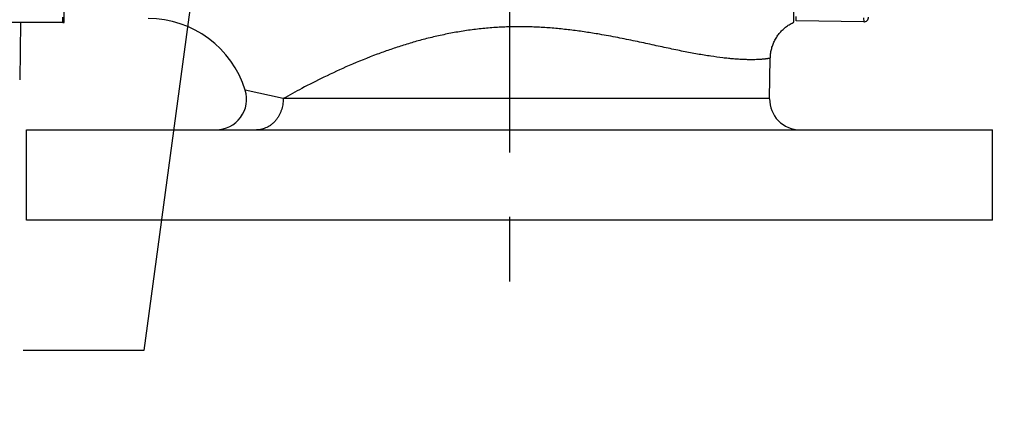
# Model space of a CAD drawing. Units: inches. Extents: x 0 to 22.3, y -0.1 to 17.2.
# Drawn here: x 8.7 to 10.2, y 11 to 11.7 of the extents above; entities that cross this region are included whole.
import ezdxf

# ---------------------------------------------------------------- set-up
doc = ezdxf.new("R2010")
doc.units = ezdxf.units.IN
doc.header["$LTSCALE"] = 1.21
doc.header["$MEASUREMENT"] = 0
doc.linetypes.add('CENTER', pattern=[0.6, 0.375, -0.075, 0.075, -0.075])
doc.layers.get('0').update_dxf_attribs({"linetype": 'CONTINUOUS'})
doc.layers.add('AXIS', color=7, linetype='CONTINUOUS')
doc.layers.add('DIMENSIONS', color=7, linetype='CONTINUOUS')
doc.styles.get("Standard").update_dxf_attribs({"font": 'txt', "width": 0.8})
doc.dimstyles.new('DIMSTYLE_3', dxfattribs={"dimtxt": 0.125, "dimasz": 0.1875, "dimexe": 0.125, "dimexo": 0.0625, "dimgap": 0.09, "dimtad": 0, "dimtih": 1, "dimtoh": 1, "dimlfac": 4, "dimzin": 4, "dimdsep": 46, "dimtxsty": 'STANDARD', "dimblk": '_FILLED', "dimblk1": '_FILLED', "dimblk2": '_FILLED', "dimcen": 0.09, "dimadec": 0, "dimazin": 0, "dimtp": 0.0001, "dimtm": 0.0001, "dimtfac": 1, "dimtmove": 0, "dimatfit": 2, "dimldrblk": '_FILLED', "dimfxl": 1, "dimtolj": 1, "dimtzin": 4, "dimarcsym": 0})
doc.dimstyles.new('DIMSTYLE_4', dxfattribs={"dimtxt": 0.125, "dimasz": 0.1875, "dimexe": 0.125, "dimexo": 0.0625, "dimgap": 0.0625, "dimtad": 0, "dimtih": 1, "dimtoh": 1, "dimdec": 0, "dimlfac": 4, "dimzin": 4, "dimdsep": 46, "dimtxsty": 'STANDARD', "dimblk": '_FILLED', "dimblk1": '_FILLED', "dimblk2": '_FILLED', "dimcen": 0.09, "dimadec": 0, "dimazin": 0, "dimtp": 0.5, "dimtm": 0.5, "dimtfac": 1, "dimtdec": 0, "dimtofl": 0, "dimtmove": 0, "dimatfit": 3, "dimldrblk": '_FILLED', "dimfxl": 1, "dimtolj": 1, "dimtzin": 4, "dimarcsym": 0})

# ---------------------------------------------------------------- blocks, each defined once
blk = doc.blocks.new('*D16')
at = {"layer": 'DIMENSIONS', "color": 2, "linetype": 'CONTINUOUS'}
for p, q in [((9.9128, 13.1173), (11.0842, 14.2887)), ((9.9128, 12.1892), (11.0842, 11.0178))]:
    blk.add_line(p, q, dxfattribs=at)
for start, end in [(3.2754, 45), (315, 356.7246)]:
    blk.add_arc((9.4488, 12.6532), 2.1878, start, end, dxfattribs=at)
for points in [[(11.1456, 14.0833), (10.9958, 14.2003), (11.0995, 14.041)], [(11.0995, 11.2655), (10.9958, 11.1062), (11.1456, 11.2232)]]:
    blk.add_solid(points, dxfattribs=at)
blk = doc.blocks.new('_FILLED')
at = {"color": 0, "linetype": 'BYBLOCK'}
blk.add_solid([(0, 0), (-1, 0.1667), (-1, -0.1667)], dxfattribs=at)
blk = doc.blocks.new('*D17')
at = {"layer": 'DIMENSIONS', "color": 2, "linetype": 'CONTINUOUS'}
for p, q in [((9.0164, 12.1405), (8.8812, 11.1386)), ((8.8812, 11.1386), (8.6937, 11.1386))]:
    blk.add_line(p, q, dxfattribs=at)
at = {"layer": 'DIMENSIONS', "color": 2, "linetype": 'CONTINUOUS', "xscale": 0.1875, "yscale": 0.1875, "zscale": 0.1875, "rotation": 82.3168983073}
blk.add_blockref('_FILLED', (9.0164, 12.1405), dxfattribs=at)

msp = doc.modelspace()

# ---------------------------------------------------------------- linework, layer by layer
at = {"color": 7, "linetype": 'CONTINUOUS'}
for p, q in [((8.7575, 11.6472), (8.7575, 12.3623)), ((9.89, 11.6475), (9.89, 12.0468)), ((9.8938, 11.65), (9.8938, 11.6563)), ((10.1988, 11.3407), (8.6988, 11.3407))]:
    msp.add_line(p, q, dxfattribs=at)
at = {"color": 9, "linetype": 'CONTINUOUS'}
msp.add_line((8.7552, 11.647), (8.7554, 11.6556), dxfattribs=at)
at = {"layer": 'AXIS', "color": 7, "linetype": 'CENTER'}
msp.add_line((9.4488, 12.6532), (9.4488, 11.2184), dxfattribs=at)
at = {"layer": 'AXIS', "color": 7, "linetype": 'CONTINUOUS'}
for p, q in [((9.9987, 11.6482), (9.8938, 11.65)), ((8.7552, 11.647), (8.6523, 11.647)), ((8.6899, 11.647), (8.6884, 11.5584)), ((9.8526, 11.5291), (9.8537, 11.5918)), ((8.6988, 11.4807), (10.1988, 11.4807)), ((8.6988, 11.3407), (8.6988, 11.4807)), ((10.1988, 11.3407), (10.1988, 11.4807))]:
    msp.add_line(p, q, dxfattribs=at)
at = {"layer": 'AXIS', "color": 9, "linetype": 'CONTINUOUS'}
for p, q in [((9.9986, 11.6545), (9.9987, 11.6482)), ((9.0974, 11.5291), (9.0384, 11.5423)), ((9.8526, 11.5291), (9.0974, 11.5291))]:
    msp.add_line(p, q, dxfattribs=at)
at = {"layer": 'AXIS', "color": 7, "linetype": 'CONTINUOUS'}
msp.add_lwpolyline([(9.8537, 11.5918), (9.8538, 11.5933), (9.8539, 11.5951), (9.854, 11.5968), (9.8542, 11.5985), (9.8544, 11.6002), (9.8547, 11.602), (9.8551, 11.6037), (9.8554, 11.6054), (9.8559, 11.607), (9.8563, 11.6087), (9.8569, 11.6104), (9.8574, 11.612), (9.858, 11.6136), (9.8587, 11.6152), (9.8594, 11.6168), (9.8602, 11.6184), (9.8609, 11.6199), (9.8618, 11.6215), (9.8627, 11.623), (9.8636, 11.6244), (9.8645, 11.6259), (9.8655, 11.6273), (9.8666, 11.6287), (9.8676, 11.6301), (9.8687, 11.6314), (9.8699, 11.6327), (9.8711, 11.634), (9.8723, 11.6352), (9.8735, 11.6364), (9.8748, 11.6376), (9.8762, 11.6387), (9.8775, 11.6398), (9.8789, 11.6409), (9.8803, 11.6419), (9.8817, 11.6429), (9.8832, 11.6438), (9.8847, 11.6447), (9.8862, 11.6456), (9.8877, 11.6464), (9.8893, 11.6471), (9.89, 11.6475)], dxfattribs=at)
for centre, radius, start, end in [((8.888, 11.4957), 0.1575, 17.1848, 90), ((9.9988, 11.6557), 0.0075, 269.001, 0.001), ((8.7552, 11.662), 0.015, 270, 278.866), ((8.9931, 11.5282), 0.0475, 270.1325, 17.1848), ((9.9001, 11.5282), 0.0475, 179, 270)]:
    msp.add_arc(centre, radius, start, end, dxfattribs=at)
at = {"layer": 'AXIS', "color": 9, "linetype": 'CONTINUOUS'}
for points, knots in [([(9.5885, 11.6289), (9.5814, 11.6301), (9.5671, 11.6324), (9.5454, 11.6354), (9.5233, 11.6378), (9.5009, 11.6396), (9.4783, 11.6405), (9.4556, 11.6407), (9.4329, 11.6399), (9.4103, 11.6382), (9.3879, 11.6356), (9.3658, 11.6321), (9.3441, 11.6279), (9.3229, 11.6229), (9.3021, 11.6174), (9.282, 11.6113), (9.2624, 11.6048), (9.2497, 11.6002), (9.2434, 11.5979)], [0, 0, 0, 0, 0.061428, 0.123882, 0.187185, 0.25115, 0.315586, 0.38029, 0.445054, 0.509673, 0.573946, 0.637682, 0.700707, 0.762861, 0.824, 0.883988, 0.942698, 1, 1, 1, 1]), ([(9.8537, 11.5918), (9.8537, 11.5918), (9.8537, 11.5918), (9.8537, 11.5918), (9.8537, 11.5918), (9.8537, 11.5918), (9.8537, 11.5918), (9.8537, 11.5918), (9.8536, 11.5918), (9.8536, 11.5918), (9.8535, 11.5918), (9.8535, 11.5918), (9.8534, 11.5918), (9.8533, 11.5917), (9.8532, 11.5917), (9.853, 11.5917), (9.8528, 11.5916), (9.8525, 11.5916), (9.8522, 11.5915), (9.8518, 11.5914), (9.8514, 11.5914), (9.8509, 11.5913), (9.85, 11.5911), (9.8489, 11.591), (9.8476, 11.5908), (9.8462, 11.5906), (9.8447, 11.5904), (9.843, 11.5902), (9.8411, 11.5901), (9.8384, 11.5899), (9.8346, 11.5896), (9.8296, 11.5895), (9.8241, 11.5894), (9.818, 11.5895), (9.8114, 11.5897), (9.8043, 11.5901), (9.7966, 11.5906), (9.7884, 11.5914), (9.7766, 11.5927), (9.7606, 11.5949), (9.7401, 11.5982), (9.7221, 11.6016), (9.7069, 11.6047), (9.695, 11.6073), (9.6827, 11.6099), (9.6657, 11.6136), (9.6437, 11.6184), (9.6165, 11.6239), (9.5979, 11.6273), (9.5885, 11.6289)], [0, 0, 0, 0, 0.000004, 0.000018, 0.00004, 0.000071, 0.000112, 0.000161, 0.000286, 0.000446, 0.000642, 0.000874, 0.00114, 0.001442, 0.00178, 0.00256, 0.003481, 0.004542, 0.005742, 0.007082, 0.00856, 0.010176, 0.013822, 0.018015, 0.022752, 0.028031, 0.033847, 0.040199, 0.047083, 0.054497, 0.070902, 0.089394, 0.109952, 0.132554, 0.157175, 0.183788, 0.212361, 0.242858, 0.27524, 0.345464, 0.422614, 0.506198, 0.550233, 0.59566, 0.642401, 0.690378, 0.789733, 0.89313, 1, 1, 1, 1]), ([(9.2434, 11.5979), (9.2287, 11.5924), (9.2009, 11.5812), (9.162, 11.5632), (9.1279, 11.5459), (9.107, 11.5345), (9.0974, 11.5291)], [0, 0, 0, 0, 0.290294, 0.556824, 0.795117, 1, 1, 1, 1]), ([(9.0974, 11.5291), (9.0974, 11.5259), (9.097, 11.5197), (9.0951, 11.5121), (9.0928, 11.5063), (9.0907, 11.5023), (9.0883, 11.4985), (9.0856, 11.4949), (9.0826, 11.4917), (9.0793, 11.4889), (9.0758, 11.4864), (9.0721, 11.4844), (9.0682, 11.4828), (9.0642, 11.4816), (9.0602, 11.4809), (9.0574, 11.4807), (9.056, 11.4807)], [0, 0, 0, 0, 0.133182, 0.265227, 0.330535, 0.395169, 0.459039, 0.522085, 0.584274, 0.645611, 0.70613, 0.765903, 0.825033, 0.883652, 0.941917, 1, 1, 1, 1])]:
    msp.add_open_spline(points, degree=3, knots=knots, dxfattribs=at)

# ---------------------------------------------------------------- dimensions: what is measured, and where the dimension line sits
at = {"layer": 'DIMENSIONS', "color": 2, "linetype": 'CONTINUOUS'}
dim = msp.add_angular_dim_2l(base=(11.6366, 12.6532), line1=((9.8531, 12.2489), (9.8686, 12.2334)), line2=((9.8531, 13.0576), (9.8686, 13.0731)), text='4X <>', dimstyle='DIMSTYLE_4', dxfattribs=at)
dim.commit()
dim.dimension.update_dxf_attribs({"geometry": '*D16', "text_midpoint": (11.3449, 12.5907), "dimtype": 162})
dim = msp.add_diameter_dim_2p(p1=(9.0164, 12.1405), p2=(9.0415, 12.3263), text='4X %%c<> THRU', dimstyle='DIMSTYLE_3', override={"dimpost": '<>'}, dxfattribs=at)
dim.commit()
dim.dimension.update_dxf_attribs({"geometry": '*D17', "text_midpoint": (7.3646, 11.0761), "dimtype": 163})

doc.saveas('drawing.dxf')
